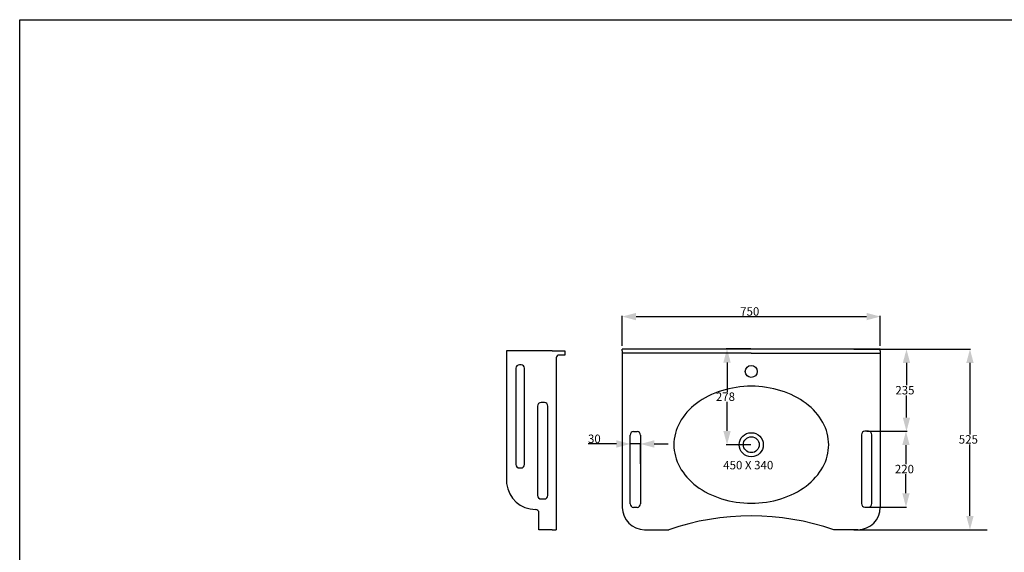
# Model space of a CAD drawing. Extents: x -1692 to 3273, y -2002 to 1093.
# Drawn here: x -1692 to 1170, y -454 to 1093 of the extents above; entities that cross this region are included whole.
import ezdxf
from ezdxf.enums import TextEntityAlignment as Align

# ---------------------------------------------------------------- set-up
doc = ezdxf.new("R2010")
doc.units = 0
doc.header["$MEASUREMENT"] = 0
doc.linetypes.add('DURCHGEHEND', pattern=[0])
doc.layers.get('0').update_dxf_attribs({"linetype": 'DURCHGEHEND'})
doc.layers.get('DEFPOINTS').update_dxf_attribs({"linetype": 'CONTINUOUS'})
doc.layers.add('LAYER01', color=7, linetype='CONTINUOUS')
doc.styles.add('_TCW_TXTSTY_1', font='txt')
doc.dimstyles.get("Standard").update_dxf_attribs({"dimtxt": 24.489796, "dimasz": 40, "dimexe": 2, "dimexo": 1, "dimgap": 2, "dimtad": 1, "dimtih": 1, "dimtoh": 1, "dimrnd": 0.01, "dimzin": 15, "dimdsep": 46, "dimtxsty": 'Standard', "dimcen": 0.09, "dimclrd": 7, "dimclre": 7, "dimclrt": 7, "dimadec": 0, "dimazin": 0, "dimtfac": 1, "dimtmove": 2, "dimatfit": 3, "dimfxl": 1, "dimtolj": 1, "dimtzin": 15, "dimarcsym": 0})

# ---------------------------------------------------------------- blocks, each defined once
blk = doc.blocks.new('TC_DIMARROW_FILLED30')
at = {"color": 0, "linetype": 'ByBlock'}
blk.add_solid([(0, 0), (-1, 0.267949), (-1, -0.267949)], dxfattribs=at)
blk = doc.blocks.new('*U4')
at = {"color": 7, "style": '_TCW_TXTSTY_1'}
blk.add_text('750', height=24.49, dxfattribs=at).set_placement((402.3, 233.3))
blk = doc.blocks.new('*D3')
at = {"color": 7, "linetype": 'DURCHGEHEND'}
for p, q in [((59.6, 145.4), (59.6, 232.6)), ((99.6, 230.6), (769.6, 230.6)), ((809.6, 145.4), (809.6, 232.6))]:
    blk.add_line(p, q, dxfattribs=at)
at = {"layer": 'DEFPOINTS', "color": 0}
for p in [(809.6, 230.6), (59.6, 144.4), (809.6, 144.4)]:
    blk.add_point(p, dxfattribs=at)
at = {"color": 7}
blk.add_blockref('*U4', (0, 0), dxfattribs=at)
at = {"color": 7, "xscale": 40, "yscale": 40, "zscale": 40, "rotation": 180}
blk.add_blockref('TC_DIMARROW_FILLED30', (59.6, 230.6), dxfattribs=at)
at = {"color": 7, "xscale": 40, "yscale": 40, "zscale": 40}
blk.add_blockref('TC_DIMARROW_FILLED30', (809.6, 230.6), dxfattribs=at)
blk = doc.blocks.new('*U6')
at = {"color": 7, "style": '_TCW_TXTSTY_1'}
blk.add_text('525', height=24.49, dxfattribs=at).set_placement((1037.7, -138.6))
blk = doc.blocks.new('*D5')
at = {"color": 7, "linetype": 'DURCHGEHEND'}
for p, q in [((732.9, 135.7), (1072.2, 135.7)), ((1070.2, 95.7), (1070.2, -111.8)), ((1070.2, -348.8), (1070.2, -141.3)), ((732.9, -388.8), (1072.2, -388.8))]:
    blk.add_line(p, q, dxfattribs=at)
at = {"layer": 'DEFPOINTS', "color": 0}
for p in [(731.9, 135.7), (1070.2, 135.7), (731.9, -388.8)]:
    blk.add_point(p, dxfattribs=at)
at = {"color": 7, "xscale": 40, "yscale": 40, "zscale": 40}
for p, rotation in [((1070.2, 135.7), 90), ((1070.2, -388.8), 270)]:
    blk.add_blockref('TC_DIMARROW_FILLED30', p, dxfattribs=dict(at, rotation=rotation))
at = {"color": 7}
blk.add_blockref('*U6', (0, 0), dxfattribs=at)
blk = doc.blocks.new('*U8')
at = {"color": 7, "style": '_TCW_TXTSTY_1'}
blk.add_text('220', height=24.49, dxfattribs=at).set_placement((851.9, -224.8))
blk = doc.blocks.new('*D7')
at = {"color": 7, "linetype": 'DURCHGEHEND'}
for p, q in [((771.9, -102.9), (886.2, -102.9)), ((884.2, -142.9), (884.2, -198.1)), ((884.2, -282.9), (884.2, -227.6)), ((771.9, -322.9), (886.2, -322.9))]:
    blk.add_line(p, q, dxfattribs=at)
at = {"layer": 'DEFPOINTS', "color": 0}
for p in [(770.9, -102.9), (884.2, -102.9), (770.9, -322.9)]:
    blk.add_point(p, dxfattribs=at)
at = {"color": 7, "xscale": 40, "yscale": 40, "zscale": 40}
for p, rotation in [((884.2, -102.9), 90), ((884.2, -322.9), 270)]:
    blk.add_blockref('TC_DIMARROW_FILLED30', p, dxfattribs=dict(at, rotation=rotation))
at = {"color": 7}
blk.add_blockref('*U8', (0, 0), dxfattribs=at)
blk = doc.blocks.new('*U10')
at = {"color": 7, "style": '_TCW_TXTSTY_1'}
blk.add_text('235', height=24.49, dxfattribs=at).set_placement((853.4, 4.4))
blk = doc.blocks.new('*D9')
at = {"color": 7, "linetype": 'DURCHGEHEND'}
for p, q in [((770.5, 135.7), (887.7, 135.7)), ((885.7, 95.7), (885.7, 31.2)), ((885.7, -62.9), (885.7, 1.6)), ((770.5, -102.9), (887.7, -102.9))]:
    blk.add_line(p, q, dxfattribs=at)
at = {"layer": 'DEFPOINTS', "color": 0}
for p in [(769.5, 135.7), (885.7, 135.7), (769.5, -102.9)]:
    blk.add_point(p, dxfattribs=at)
at = {"color": 7, "xscale": 40, "yscale": 40, "zscale": 40}
for p, rotation in [((885.7, 135.7), 90), ((885.7, -102.9), 270)]:
    blk.add_blockref('TC_DIMARROW_FILLED30', p, dxfattribs=dict(at, rotation=rotation))
at = {"color": 7}
blk.add_blockref('*U10', (0, 0), dxfattribs=at)
blk = doc.blocks.new('*U12')
at = {"color": 7, "style": '_TCW_TXTSTY_1'}
blk.add_text('30', height=24.49, dxfattribs=at).set_placement((-40, -136.8))
blk = doc.blocks.new('*D11')
at = {"color": 7, "linetype": 'DURCHGEHEND'}
for p, q in [((42.6, -139.6), (-39.3, -139.6)), ((82.6, -197.2), (82.6, -137.6)), ((112.6, -139.6), (82.6, -139.6)), ((112.6, -197.2), (112.6, -137.6)), ((152.6, -139.6), (192.6, -139.6))]:
    blk.add_line(p, q, dxfattribs=at)
at = {"layer": 'DEFPOINTS', "color": 0}
for p in [(82.6, -139.6), (82.6, -198.2), (112.6, -198.2)]:
    blk.add_point(p, dxfattribs=at)
at = {"color": 7}
blk.add_blockref('*U12', (0, 0), dxfattribs=at)
at = {"color": 7, "xscale": 40, "yscale": 40, "zscale": 40}
blk.add_blockref('TC_DIMARROW_FILLED30', (82.6, -139.6), dxfattribs=at)
at = {"color": 7, "xscale": 40, "yscale": 40, "zscale": 40, "rotation": 180}
blk.add_blockref('TC_DIMARROW_FILLED30', (112.6, -139.6), dxfattribs=at)
blk = doc.blocks.new('*U14')
at = {"color": 7, "style": '_TCW_TXTSTY_1'}
blk.add_text('278', height=24.49, dxfattribs=at).set_placement((331.7, -14.5))
blk = doc.blocks.new('*D13')
at = {"color": 7, "linetype": 'DURCHGEHEND'}
for p, q in [((433.6, 136.8), (362.1, 136.8)), ((364.1, 96.8), (364.1, 12.3)), ((364.1, -101.8), (364.1, -17.3)), ((433.6, -141.8), (362.1, -141.8))]:
    blk.add_line(p, q, dxfattribs=at)
at = {"layer": 'DEFPOINTS', "color": 0}
for p in [(364.1, 136.8), (434.6, 136.8), (434.6, -141.8)]:
    blk.add_point(p, dxfattribs=at)
at = {"color": 7, "xscale": 40, "yscale": 40, "zscale": 40}
for p, rotation in [((364.1, 136.8), 90), ((364.1, -141.8), 270)]:
    blk.add_blockref('TC_DIMARROW_FILLED30', p, dxfattribs=dict(at, rotation=rotation))
at = {"color": 7}
blk.add_blockref('*U14', (0, 0), dxfattribs=at)

msp = doc.modelspace()

# ---------------------------------------------------------------- linework, layer by layer
at = {"color": 7, "linetype": 'DURCHGEHEND'}
for p, q in [((-144.395, 130.619), (-276.395, 130.619)), ((-276.395, 130.619), (-276.395, -254.381)), ((-144.395, 130.619), (-132.395, 130.619)), ((-132.395, 130.619), (-107.395, 130.619)), ((-107.395, 118.619), (-124.395, 118.619)), ((-107.395, 130.619), (-107.395, 118.619)), ((434.24, 123.823), (59.24, 123.823)), ((59.579, 131.211), (59.579, 136.211)), ((809.579, 136.211), (59.579, 136.211)), ((59.579, 131.211), (59.579, -323.789)), ((434.24, 123.823), (809.583, 123.823)), ((809.579, 131.211), (809.579, 136.211)), ((809.579, 131.211), (809.579, -323.789)), ((-234.385, 90.617), (-239.385, 90.617)), ((-132.395, 110.619), (-132.395, -389.381)), ((-249.385, 80.617), (-249.385, -199.383)), ((-224.385, -199.383), (-224.385, 80.617)), ((-166.402, -19.383), (-176.402, -19.383)), ((-186.402, -29.383), (-186.402, -289.383)), ((-156.402, -289.383), (-156.402, -29.383)), ((82.599, -313.795), (82.599, -113.795)), ((92.599, -103.795), (102.599, -103.795)), ((112.599, -113.795), (112.599, -313.795)), ((755.008, -112.852), (755.008, -312.852)), ((775.008, -102.852), (765.008, -102.852)), ((785.008, -312.852), (785.008, -112.852)), ((-239.385, -209.383), (-234.385, -209.383)), ((-176.402, -299.383), (-166.402, -299.383)), ((-182.395, -389.381), (-182.395, -340.016)), ((102.599, -323.795), (92.599, -323.795)), ((765.008, -322.852), (775.008, -322.852)), ((-144.395, -389.381), (-182.395, -389.381)), ((-144.395, -389.381), (-132.395, -389.381)), ((124.579, -388.789), (194.579, -388.789)), ((744.579, -388.789), (674.579, -388.789)), ((1072.159, -389.415), (1120.38, -388.993))]:
    msp.add_line(p, q, dxfattribs=at)
msp.add_polyline3d([(659.605, -141.879, 0), (659.334, -133.537, 0), (658.522, -125.216, 0), (657.17, -116.934, 0), (655.282, -108.713, 0), (652.862, -100.572, 0), (649.917, -92.53, 0), (646.452, -84.607, 0), (642.478, -76.823, 0), (638.003, -69.194, 0), (633.037, -61.741, 0), (627.594, -54.481, 0), (621.686, -47.432, 0), (615.327, -40.61, 0), (608.532, -34.032, 0), (601.319, -27.714, 0), (593.704, -21.671, 0), (585.706, -15.917, 0), (577.343, -10.467, 0), (568.637, -5.333, 0), (559.608, -0.529, 0), (550.278, 3.935, 0), (540.669, 8.048, 0), (530.805, 11.8, 0), (520.709, 15.181, 0), (510.405, 18.184, 0), (499.919, 20.801, 0), (489.276, 23.027, 0), (478.5, 24.855, 0), (467.619, 26.281, 0), (456.659, 27.303, 0), (445.645, 27.917, 0), (434.605, 28.121, 0), (423.565, 27.917, 0), (412.551, 27.303, 0), (401.591, 26.281, 0), (390.71, 24.855, 0), (379.934, 23.027, 0), (369.291, 20.801, 0), (358.805, 18.184, 0), (348.501, 15.181, 0), (338.405, 11.8, 0), (328.541, 8.048, 0), (318.932, 3.935, 0), (309.602, -0.529, 0), (300.573, -5.333, 0), (291.866, -10.467, 0), (283.504, -15.917, 0), (275.506, -21.671, 0), (267.891, -27.714, 0), (260.678, -34.032, 0), (253.883, -40.61, 0), (247.524, -47.432, 0), (241.616, -54.481, 0), (236.173, -61.741, 0), (231.207, -69.194, 0), (226.732, -76.823, 0), (222.758, -84.607, 0), (219.293, -92.53, 0), (216.348, -100.572, 0), (213.928, -108.713, 0), (212.04, -116.934, 0), (210.688, -125.216, 0), (209.876, -133.537, 0), (209.605, -141.879, 0), (209.876, -150.22, 0), (210.688, -158.542, 0), (212.04, -166.823, 0), (213.928, -175.044, 0), (216.348, -183.185, 0), (219.293, -191.227, 0), (222.758, -199.15, 0), (226.732, -206.935, 0), (231.207, -214.563, 0), (236.173, -222.016, 0), (241.616, -229.276, 0), (247.524, -236.326, 0), (253.883, -243.148, 0), (260.678, -249.726, 0), (267.891, -256.044, 0), (275.506, -262.087, 0), (283.504, -267.84, 0), (291.866, -273.29, 0), (300.573, -278.424, 0), (309.602, -283.228, 0), (318.932, -287.693, 0), (328.541, -291.805, 0), (338.405, -295.557, 0), (348.501, -298.938, 0), (358.805, -301.941, 0), (369.291, -304.559, 0), (379.934, -306.784, 0), (390.71, -308.612, 0), (401.591, -310.039, 0), (412.551, -311.06, 0), (423.565, -311.674, 0), (434.605, -311.879, 0), (445.645, -311.674, 0), (456.659, -311.06, 0), (467.619, -310.039, 0), (478.5, -308.612, 0), (489.276, -306.784, 0), (499.919, -304.559, 0), (510.405, -301.941, 0), (520.709, -298.938, 0), (530.805, -295.557, 0), (540.669, -291.805, 0), (550.278, -287.693, 0), (559.608, -283.228, 0), (568.637, -278.424, 0), (577.343, -273.29, 0), (585.706, -267.84, 0), (593.704, -262.087, 0), (601.319, -256.044, 0), (608.532, -249.726, 0), (615.327, -243.148, 0), (621.686, -236.326, 0), (627.594, -229.276, 0), (633.037, -222.016, 0), (638.003, -214.563, 0), (642.478, -206.935, 0), (646.452, -199.15, 0), (649.917, -191.227, 0), (652.862, -183.185, 0), (655.282, -175.044, 0), (657.17, -166.823, 0), (658.522, -158.542, 0), (659.334, -150.22, 0), (659.605, -141.879, 0)], dxfattribs=at)
for centre, radius in [((434.579, 71.211), 17.5), ((434.579, -141.789), 35), ((434.579, -141.789), 23)]:
    msp.add_circle(centre, radius, dxfattribs=at)
for centre, radius, start, end in [((-124.395, 110.619), 8, 90, 180), ((-239.385, 80.617), 10, 90, 180), ((-234.385, 80.617), 10, 0, 90), ((-176.402, -29.383), 10, 90, 180), ((-166.402, -29.383), 10, 0, 90), ((92.599, -113.795), 10, 90, 180), ((102.599, -113.795), 10, 0, 90), ((765.008, -112.852), 10, 90, 180), ((775.008, -112.852), 10, 0, 90), ((-239.385, -199.383), 10, 180, 270), ((-234.385, -199.383), 10, 270, 0), ((-192.718, -245.913), 84.104, 185.778564, 270.196943), ((-176.402, -289.383), 10, 180, 270), ((-166.402, -289.383), 10, 270, 0), ((92.599, -313.795), 10, 180, 270), ((102.599, -313.795), 10, 270, 0), ((765.008, -312.852), 10, 180, 270), ((775.008, -312.852), 10, 270, 0), ((-192.395, -340.016), 10, 0, 90.196943), ((124.579, -323.789), 65, 180, 270), ((744.579, -323.789), 65, 270, 0), ((434.579, -1088.789), 740, 71.075356, 108.924644)]:
    msp.add_arc(centre, radius, start, end, dxfattribs=at)
at = {"layer": 'LAYER01', "color": 7, "linetype": 'Continuous'}
msp.add_lwpolyline([(-1691.731, -2002.425), (-1691.731, 1093.446), (3273.421, 1093.446), (3273.421, -2002.425)], close=True, dxfattribs=at)

# ---------------------------------------------------------------- texts
at = {"color": 7, "linetype": 'DURCHGEHEND', "style": '_TCW_TXTSTY_1'}
msp.add_text('450 X 340', height=24.4898, dxfattribs=at).set_placement((353.153, -188.854), align=Align.TOP_LEFT)

# ---------------------------------------------------------------- dimensions: what is measured, and where the dimension line sits
at = {"color": 7, "linetype": 'DURCHGEHEND'}
for p1, p2, distance, text, picture, middle in [((59.579, 144.397), (809.579, 144.397), 86.178, '750', '*D3', (434.579, 245.334)), ((434.579, -141.789), (434.579, 136.788), 70.436, '278', '*D13', (364.143, -2.501)), ((731.948, -388.789), (731.948, 135.66), -338.211, '525', '*D5', (1070.159, -126.564)), ((769.534, -102.852), (769.534, 135.66), -116.119, '235', '*D9', (885.652, 16.404)), ((112.599, -198.194), (82.578, -198.194), -58.623, '30', '*D11', (-18.34, -124.812)), ((770.872, -322.852), (770.872, -102.851), -113.371, '220', '*D7', (884.243, -212.852))]:
    dim = msp.add_aligned_dim(p1=p1, p2=p2, distance=distance, text=text, dimstyle='Standard', override={"dimdec": 2, "dimzin": 3, "dimadec": 2, "dimtdec": 2}, dxfattribs=at)
    dim.commit()
    dim.dimension.update_dxf_attribs({"geometry": picture, "text_midpoint": middle})

doc.saveas('drawing.dxf')
